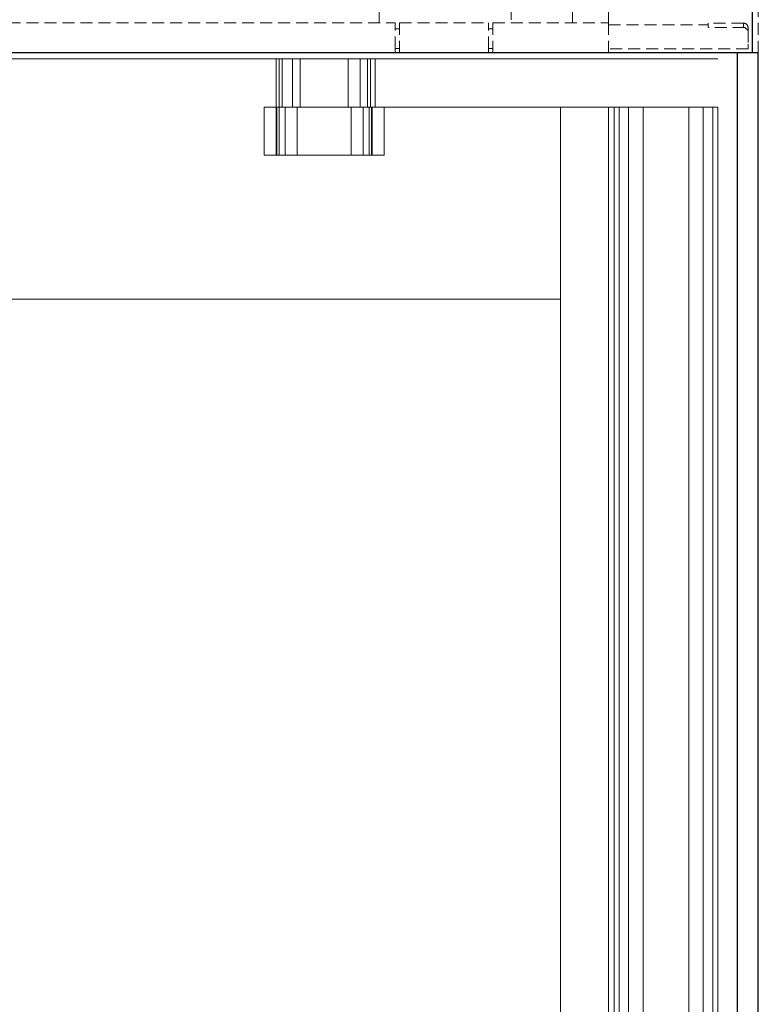
# Model space of a CAD drawing. Units: inches. Extents: x -240 to 1167, y -110 to 173.
# Drawn here: x 672 to 687, y 94 to 115 of the extents above; entities that cross this region are included whole.
import ezdxf

# ---------------------------------------------------------------- set-up
doc = ezdxf.new("R2010")
doc.units = ezdxf.units.IN
doc.header["$MEASUREMENT"] = 0
doc.set_wipeout_variables(frame=1)
doc.linetypes.add('HIDDEN', pattern=[0.375, 0.25, -0.125])
for name, color, linetype, lineweight in [('001 DAW-DIMENSION', 7, 'Continuous', 13), ('002 DAW-ELEV- FRAMING', 33, 'Continuous', 30), ('003 DAW-ELEV - DOOR', 30, 'Continuous', 20), ('004 DAW-HIDDEN', 53, 'HIDDEN', 9), ('007 DAW-MATERIAL BEYOND', 9, 'Continuous', 0), ('008 DAW-HARDWARE', 151, 'Continuous', 13)]:
    doc.layers.add(name, color=color, linetype=linetype, lineweight=lineweight)

# ---------------------------------------------------------------- blocks, each defined once
blk = doc.blocks.new('*U261')
at = {"layer": '008 DAW-HARDWARE', "linetype": 'Continuous'}
for p, q in [((5.01875, 113.125), (5.01875, 112.125)), ((5.175, 113.125), (5.175, 112.125)), ((5.425, 113.125), (5.425, 112.125)), ((6.425, 113.125), (6.425, 112.125)), ((6.58125, 113.125), (6.58125, 112.125)), ((6.8, 113.125), (6.8, 112.125)), ((6.8625, 113.125), (6.8625, 112.125)), ((6.925, 113.125), (6.925, 112.125)), ((4.9875, 112.125), (4.9875, 111.125)), ((5.1125, 112.125), (5.1125, 111.125)), ((5.3625, 112.125), (5.3625, 111.125)), ((6.4875, 111.125), (6.4875, 112.125)), ((6.7375, 111.125), (6.7375, 112.125)), ((6.8625, 111.125), (6.8625, 112.125)), ((6.909375, 111.125), (6.909375, 112.125)), ((6.925, 111.125), (6.925, 112.125)), ((7.175, 112.125), (7.175, 111.125)), ((4.675, 111.125), (7.175, 111.125))]:
    blk.add_line(p, q, dxfattribs=at)
at = {"linetype": 'Continuous'}
blk.add_wipeout([(-2.278125, 113.125), (4.8625, 113.125), (4.8625, 112.125), (-2.278125, 112.125)], dxfattribs=at).dxf.layer = '008 DAW-HARDWARE'
at = {"layer": '007 DAW-MATERIAL BEYOND'}
for p, q in [((-2.178125, 112.125), (-2.178125, 1.797)), ((-1.978125, 112.125), (-1.978125, 1.797)), ((-1.678125, 112.125), (-1.678125, 1.797)), ((-0.721875, 112.125), (-0.721875, 1.797)), ((-0.421875, 112.125), (-0.421875, 1.797)), ((-0.221875, 112.125), (-0.221875, 1.797))]:
    blk.add_line(p, q, dxfattribs=at)
at = {"layer": '008 DAW-HARDWARE', "linetype": 'Continuous'}
for p, q in [((-2.278125, 113.125), (6.925, 113.125)), ((4.8625, 113.125), (4.8625, 112.125)), ((4.95625, 113.125), (4.95625, 112.125)), ((-2.278125, 112.125), (7.175, 112.125)), ((4.675, 112.125), (4.675, 111.125)), ((4.925, 112.125), (4.925, 111.125)), ((4.940625, 112.125), (4.940625, 111.125))]:
    blk.add_line(p, q, dxfattribs=at)
at = {"layer": '008 DAW-HARDWARE'}
blk.add_lwpolyline([(-2.278125, 112.125), (-0.121875, 112.125), (-0.121875, 1.797), (-2.278125, 1.797)], close=True, dxfattribs=at)
blk = doc.blocks.new('AUTO OPERATOR')
at = {"layer": '008 DAW-HARDWARE', "linetype": 'HIDDEN'}
for p, q in [((-0.75, 0.625), (-0.75, 5.375)), ((0, 5.375), (0, 0.625)), ((-4.775, 0.625), (-4.775, 1.315)), ((-2.025, 1.315), (-2.025, 0.625)), ((-31.256, 0.625), (-4.441, 0.625)), ((-4.441, 0.091), (-4.441, 0.625)), ((-4.351, 0.625), (-2.499, 0.625)), ((-4.351, 0.625), (-4.351, 0.091)), ((-2.499, 0.091), (-2.499, 0.625)), ((-2.409, 0.625), (0, 0.625)), ((-2.409, 0.625), (-2.409, 0.091)), ((0, 0.625), (0, 0.091)), ((2.082, 0.59), (2.082, 0.621)), ((2.818, 0.621), (2.082, 0.621)), ((2.818, 0.531), (2.818, 0.621)), ((2.818, 0.621), (2.819, 0.621)), ((-4.351, 0.5), (-4.441, 0.5)), ((-2.409, 0.5), (-2.499, 0.5)), ((0, 0.59), (2.082, 0.59)), ((2.082, 0.531), (2.082, 0.59)), ((2.847, 0.531), (2.082, 0.531)), ((2.847, 0.531), (2.91, 0.468)), ((2.91, 0.468), (2.91, 0.53)), ((2.91, 0.468), (2.91, 0.181)), ((0, 0), (-31.256, 0)), ((-4.351, 0.091), (-4.441, 0.091)), ((-4.441, 0.091), (-4.441, 0)), ((-4.351, 0), (-4.441, 0)), ((-4.351, 0), (-4.351, 0.091)), ((-2.409, 0.091), (-2.499, 0.091)), ((-2.499, 0.091), (-2.499, 0)), ((-2.409, 0), (-2.499, 0)), ((-2.409, 0), (-2.409, 0.091)), ((0, 0), (0, 0.091)), ((2.91, 0.09), (0, 0.09)), ((2.91, 0.09), (2.91, 0.181))]:
    blk.add_line(p, q, dxfattribs=at)
at = {"layer": '008 DAW-HARDWARE', "linetype": 'HIDDEN', "extrusion": (0, 0, -1)}
blk.add_arc((-2.819, 0.53), 0.0914, 90, 180, dxfattribs=at)

msp = doc.modelspace()

# ---------------------------------------------------------------- linework, layer by layer
at = {"layer": '002 DAW-ELEV- FRAMING'}
for points in [[(610.25, 120), (687.0625, 120), (687.0625, 114), (610.25, 114)], [(687.1875, 114), (686.75, 114), (686.75, 0.5), (687.1875, 0.5)]]:
    msp.add_lwpolyline(points, close=True, dxfattribs=at)
at = {"layer": '003 DAW-ELEV - DOOR'}
for points in [[(683.0625, 113.875), (649.75, 113.875), (649.75, 108.875), (683.0625, 108.875)], [(684.0625, 113.875), (683.0625, 113.875), (683.0625, 0.75), (684.0625, 0.75)]]:
    msp.add_lwpolyline(points, close=True, dxfattribs=at)
at = {"layer": '004 DAW-HIDDEN'}
msp.add_lwpolyline([(610.125, 0), (610.125, 120.25), (687.1875, 120.25), (687.1875, 0)], dxfattribs=at)

# ---------------------------------------------------------------- next in the draw order: block references
at = {"layer": '008 DAW-HARDWARE', "xscale": -1}
msp.add_blockref('*U261', (684.0625, 0.75), dxfattribs=at)

# ---------------------------------------------------------------- next in the draw order: block references
at = {"layer": '001 DAW-DIMENSION'}
msp.add_blockref('AUTO OPERATOR', (684.0625, 114), dxfattribs=at)

doc.saveas('drawing.dxf')
